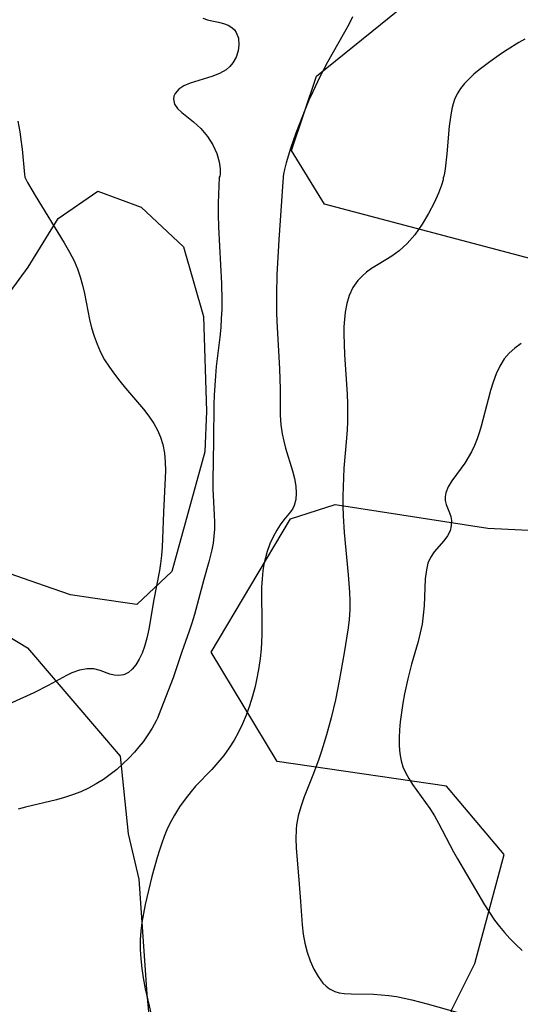
# Model space of a CAD drawing. Units: inches. Extents: x 1273766 to 1279767, y 553450 to 557451.
# Drawn here: x 1275999 to 1276243, y 555597 to 556077 of the extents above; entities that cross this region are included whole.
import ezdxf

# ---------------------------------------------------------------- set-up
doc = ezdxf.new("R2010")
doc.units = ezdxf.units.IN
doc.header["$MEASUREMENT"] = 0
doc.layers.add('NTRL-Trees', color=3, linetype='Continuous')
doc.layers.add('Undefined', color=1, linetype='Continuous')

msp = doc.modelspace()

# ---------------------------------------------------------------- linework, layer by layer
at = {"layer": 'NTRL-Trees'}
for points in [[(1276688.62, 555379.76), (1276637.99, 555416.76), (1276530.91, 555433.82), (1276360.87, 555460.18), (1276232.14, 555511.6), (1276220.6, 555552.79), (1276209.07, 555593.99), (1276220.6, 555617.06), (1276234.88, 555670.2), (1276206.73, 555703.39), (1276124.27, 555715.46), (1276092.09, 555768.75), (1276130.71, 555833.71), (1276152.48, 555840.66), (1276226.84, 555829.09), (1276346.42, 555823.31), (1276355.56, 555863.28), (1276335.44, 555903.51), (1276295.22, 555947.75), (1276147.39, 555986.97), (1276131.3, 556013.12), (1276143.37, 556049.32), (1276205.76, 556099.69)], [(1275989.84, 555938.17), (1276002.9, 555956.22), (1276017.63, 555979.97), (1276036.87, 555993.28), (1276058.01, 555985.44), (1276078.67, 555966.2), (1276088.41, 555932.23), (1276089.84, 555886.15), (1276089.07, 555866.3), (1276072.98, 555807.97), (1276055.88, 555791.88), (1276034.38, 555795), (1276023.53, 555796.56), (1276010.85, 555800.98), (1275950.3, 555822.05)]]:
    msp.add_lwpolyline(points, dxfattribs=at)
msp.add_lwpolyline([(1276063.32, 555574.74), (1276026.86, 555542.19), (1275998.22, 555543.49), (1275912.08, 555542.49), (1275796.44, 555564.62), (1275760.24, 555604.84), (1275775.32, 555682.27), (1275789.88, 555763.54), (1275795.43, 555784.84), (1275853.76, 555820.04), (1275926.16, 555817.02), (1276002.59, 555770.77), (1276047.7, 555717.97), (1276051.6, 555680.21), (1276056.81, 555658.07), (1276060.72, 555602.08)], close=True, dxfattribs=at)
at = {"layer": 'Undefined'}
for points in [[(1276087.99, 556077.55, 552), (1276090.4, 556076.65, 552), (1276092.49, 556076.17, 552), (1276095.76, 556075.58, 552), (1276098.1, 556074.99, 552), (1276100.31, 556074.15, 552), (1276102.24, 556072.97, 552), (1276103.41, 556071.85, 552), (1276104.34, 556070.53, 552), (1276105.38, 556067.74, 552), (1276105.65, 556064.6, 552), (1276105.26, 556061.55, 552), (1276104.27, 556058.53, 552), (1276102.67, 556055.72, 552), (1276101.17, 556053.96, 552), (1276099.36, 556052.42, 552), (1276096.13, 556050.53, 552), (1276092.5, 556049.08, 552), (1276081.87, 556045.89, 552), (1276078.87, 556044.63, 552), (1276076.29, 556042.93, 552), (1276074.51, 556040.87, 552), (1276073.91, 556039.48, 552), (1276073.71, 556038.03, 552), (1276074.26, 556035.66, 552), (1276075.77, 556033.46, 552), (1276077.82, 556031.61, 552), (1276083.52, 556027.01, 552), (1276087.02, 556023.7, 552), (1276090.27, 556019.93, 552), (1276092.96, 556015.82, 552), (1276094.87, 556011.61, 552), (1276096.03, 556007.58, 552), (1276096.52, 556004.18, 552), (1276096.53, 556001.61, 552), (1276096.35, 556000.56, 552), (1276095.93, 556000, 552)], [(1276161.02, 556078.12, 550), (1276159.13, 556074.48, 550), (1276148.85, 556056.12, 550), (1276145.08, 556048.94, 550), (1276141.6, 556041.72, 550), (1276139.74, 556037.53, 550), (1276137.38, 556031.88, 550), (1276135.07, 556026.04, 550), (1276133.39, 556021.55, 550), (1276130.76, 556013.97, 550), (1276128.67, 556007.06, 550), (1276127.84, 556003.85, 550), (1276127.33, 556001.51, 550), (1276127.15, 556000.35, 550), (1276127.17, 556000, 550)], [(1276244.86, 556067.23, 548), (1276242.05, 556065.67, 548), (1276236.38, 556062.14, 548), (1276233.55, 556060.24, 548), (1276227.93, 556056.29, 548), (1276222.66, 556052.29, 548), (1276220.14, 556050.21, 548), (1276217.76, 556048.05, 548), (1276215.56, 556045.77, 548), (1276213.62, 556043.34, 548), (1276212, 556040.72, 548), (1276210.71, 556037.92, 548), (1276209.99, 556035.8, 548), (1276209.39, 556033.39, 548), (1276208.67, 556029.33, 548), (1276208.11, 556024.89, 548), (1276206.92, 556011.37, 548), (1276206.15, 556004.2, 548), (1276205.78, 556002.01, 548), (1276205.44, 556000.57, 548), (1276205.26, 556000.07, 548), (1276205.14, 556000, 548)], [(1275997.98, 556027.33, 554), (1275998.84, 556022.11, 554), (1275999.56, 556017.09, 554), (1275999.96, 556013.69, 554), (1276001.16, 556001.32, 554), (1276001.38, 556000, 554)], [(1276001.38, 556000, 554), (1276002.69, 555997.52, 554), (1276006.4, 555991.2, 554), (1276020.56, 555968.12, 554), (1276023.14, 555963.59, 554), (1276025.32, 555959.36, 554), (1276026.98, 555955.5, 554), (1276028.34, 555951.53, 554), (1276029.46, 555947.47, 554), (1276030.41, 555943.35, 554), (1276032.88, 555930.77, 554), (1276033.87, 555926.67, 554), (1276035.07, 555922.63, 554), (1276036.49, 555918.68, 554), (1276038.19, 555914.86, 554), (1276040.22, 555911.13, 554), (1276042.52, 555907.53, 554), (1276045.01, 555904.04, 554), (1276047.66, 555900.63, 554), (1276050.41, 555897.3, 554), (1276059.11, 555887.14, 554), (1276061.78, 555883.68, 554), (1276064.17, 555880.08, 554), (1276065.96, 555876.78, 554), (1276067.42, 555873.35, 554), (1276068.52, 555869.79, 554), (1276069.32, 555865.63, 554), (1276069.72, 555861.37, 554), (1276069.82, 555857.02, 554), (1276069.74, 555853.62, 554), (1276068.88, 555836.89, 554), (1276068.43, 555823.87, 554), (1276068.24, 555819.85, 554), (1276067.94, 555815.85, 554), (1276067.49, 555811.88, 554), (1276066.96, 555808.55, 554), (1276064.16, 555794.39, 554), (1276061.7, 555779.88, 554), (1276060.76, 555775.52, 554), (1276059.6, 555771.38, 554), (1276058.43, 555768.16, 554), (1276057.05, 555765.21, 554), (1276055.47, 555762.59, 554), (1276053.67, 555760.4, 554), (1276051.83, 555758.85, 554), (1276049.84, 555757.8, 554), (1276049.39, 555757.64, 554), (1276047.1, 555757.25, 554), (1276044.81, 555757.43, 554), (1276042.74, 555758.03, 554), (1276038.08, 555759.82, 554), (1276034.97, 555760.5, 554), (1276031.62, 555760.59, 554), (1276028, 555759.91, 554), (1276024.28, 555758.57, 554), (1276021.58, 555757.3, 554), (1276012.66, 555752.52, 554), (1276005.66, 555748.96, 554), (1275974.44, 555734.8, 554)], [(1276095.93, 556000, 552), (1276095.58, 555987.4, 552), (1276095.57, 555981.72, 552), (1276095.69, 555975.87, 552), (1276096.12, 555966.4, 552), (1276097.17, 555948.34, 552), (1276097.34, 555940.07, 552), (1276097.26, 555935.65, 552), (1276097.06, 555931.24, 552), (1276096.75, 555926.83, 552), (1276096.28, 555922.08, 552), (1276094.61, 555907.86, 552), (1276094.16, 555903.23, 552), (1276093.51, 555893.95, 552), (1276093.35, 555889.31, 552), (1276093.32, 555871.78, 552), (1276092.89, 555852.1, 552), (1276092.94, 555848.08, 552), (1276093.62, 555835.64, 552), (1276093.72, 555832.08, 552), (1276093.67, 555828.54, 552), (1276093.44, 555825.16, 552), (1276093.04, 555821.81, 552), (1276092.46, 555818.48, 552), (1276091.04, 555812.64, 552), (1276088.55, 555804.06, 552), (1276083.96, 555786.97, 552), (1276082.72, 555782.78, 552), (1276081.47, 555778.99, 552), (1276077.86, 555768.8, 552), (1276073.53, 555756.23, 552), (1276067.66, 555740.7, 552), (1276065.95, 555736.6, 552), (1276065.29, 555735.22, 552), (1276063.41, 555731.73, 552), (1276061.28, 555728.35, 552), (1276058.95, 555725.09, 552), (1276056.92, 555722.5, 552), (1276054.77, 555719.99, 552), (1276052.02, 555717.06, 552), (1276049.13, 555714.25, 552), (1276046.11, 555711.58, 552), (1276042.96, 555709.06, 552), (1276039.68, 555706.72, 552), (1276036.1, 555704.5, 552), (1276032.38, 555702.5, 552), (1276028.54, 555700.72, 552), (1276024.6, 555699.17, 552), (1276020.72, 555697.91, 552), (1276016.78, 555696.81, 552), (1276001.6, 555693.23, 552), (1275998.05, 555692.26, 552)], [(1276127.17, 556000, 550), (1276126.78, 555993.13, 550), (1276125.1, 555969.47, 550), (1276124.39, 555958.26, 550), (1276124.13, 555952.67, 550), (1276123.9, 555942.95, 550), (1276123.96, 555934.21, 550), (1276124.09, 555929.84, 550), (1276125.4, 555906.64, 550), (1276125.6, 555901.75, 550), (1276125.69, 555896.89, 550), (1276125.66, 555888.7, 550), (1276125.77, 555884.07, 550), (1276126.09, 555879.5, 550), (1276126.71, 555874.99, 550), (1276127.44, 555871.5, 550), (1276128.34, 555868.07, 550), (1276131.71, 555856.95, 550), (1276132.68, 555853.22, 550), (1276133.36, 555849.62, 550), (1276133.6, 555846.19, 550), (1276133.37, 555843, 550), (1276132.58, 555840.13, 550), (1276131.9, 555838.75, 550), (1276130.71, 555836.99, 550), (1276127.58, 555833.09, 550), (1276125.78, 555830.72, 550), (1276124.05, 555828.11, 550), (1276122.26, 555824.9, 550), (1276120.69, 555821.44, 550), (1276119.37, 555817.77, 550), (1276118.51, 555814.72, 550), (1276117.83, 555811.58, 550), (1276117.31, 555808.37, 550), (1276116.9, 555804.39, 550), (1276116.69, 555800.34, 550), (1276116.63, 555796.25, 550), (1276116.8, 555784.49, 550), (1276116.77, 555777.06, 550), (1276116.39, 555770.08, 550), (1276115.94, 555765.65, 550), (1276115.33, 555761.24, 550), (1276114.56, 555756.87, 550), (1276113.51, 555752.04, 550), (1276112.26, 555747.28, 550), (1276110.82, 555742.58, 550), (1276109.15, 555737.97, 550), (1276107.38, 555733.83, 550), (1276105.41, 555729.79, 550), (1276103.24, 555725.86, 550), (1276100.87, 555722.07, 550), (1276098.28, 555718.43, 550), (1276095.42, 555714.93, 550), (1276092.39, 555711.57, 550), (1276084.55, 555703.35, 550), (1276082.3, 555700.8, 550), (1276079.39, 555697.14, 550), (1276076.71, 555693.31, 550), (1276074.26, 555689.32, 550), (1276072.04, 555685.18, 550), (1276070.59, 555682.09, 550), (1276069.28, 555678.94, 550), (1276068.07, 555675.73, 550), (1276066.88, 555672.2, 550), (1276065.78, 555668.64, 550), (1276063.27, 555659.42, 550), (1276060.01, 555645.76, 550), (1276059.11, 555641.38, 550), (1276058.36, 555636.99, 550), (1276057.86, 555632.78, 550), (1276057.59, 555628.56, 550), (1276057.59, 555623.93, 550), (1276057.85, 555619.3, 550), (1276058.34, 555614.66, 550), (1276059.02, 555610.04, 550), (1276060.03, 555604.7, 550), (1276064.94, 555583.3, 550)], [(1276205.14, 556000, 548), (1276205.22, 555999.66, 548), (1276205.08, 555998.81, 548), (1276204.28, 555996.13, 548), (1276202.81, 555992.28, 548), (1276200.71, 555987.6, 548), (1276198.05, 555982.43, 548), (1276194.89, 555977.12, 548), (1276191.27, 555972.01, 548), (1276187.58, 555967.76, 548), (1276183.72, 555964.18, 548), (1276180.2, 555961.62, 548), (1276173.48, 555957.61, 548), (1276170.25, 555955.56, 548), (1276167.83, 555953.81, 548), (1276165.6, 555951.91, 548), (1276163.6, 555949.81, 548), (1276161.17, 555946.29, 548), (1276159.33, 555942.35, 548), (1276158.16, 555938.47, 548), (1276157.39, 555934.39, 548), (1276157.01, 555930.83, 548), (1276156.81, 555927.21, 548), (1276156.76, 555923.52, 548), (1276156.87, 555918.67, 548), (1276157.1, 555913.77, 548), (1276158.36, 555894.43, 548), (1276158.55, 555889.7, 548), (1276158.61, 555884.97, 548), (1276158.53, 555880.97, 548), (1276158.34, 555876.98, 548), (1276158.07, 555873, 548), (1276156.82, 555858.29, 548), (1276156.54, 555853.75, 548), (1276156.25, 555844.67, 548), (1276156.27, 555839.86, 548), (1276156.42, 555835.05, 548), (1276156.94, 555827, 548), (1276158.92, 555806.41, 548), (1276159.54, 555797.87, 548), (1276159.67, 555793.62, 548), (1276159.61, 555789.37, 548), (1276159.28, 555784.6, 548), (1276158.82, 555780.56, 548), (1276158.25, 555776.52, 548), (1276156.91, 555768.43, 548), (1276154.5, 555754.74, 548), (1276152.64, 555745.52, 548), (1276150.54, 555736.75, 548), (1276148.28, 555728.42, 548), (1276145.88, 555720.54, 548), (1276144.59, 555716.64, 548), (1276142.04, 555709.56, 548), (1276137.48, 555698.22, 548), (1276135.76, 555693.3, 548), (1276134.57, 555689, 548), (1276133.73, 555684.66, 548), (1276133.46, 555682.32, 548), (1276133.29, 555677.84, 548), (1276133.45, 555673.31, 548), (1276135.05, 555655.68, 548), (1276135.71, 555647.18, 548), (1276136.43, 555635.93, 548), (1276136.94, 555631.39, 548), (1276137.76, 555626.91, 548), (1276138.9, 555622.57, 548), (1276140.4, 555618.28, 548), (1276142.19, 555614.27, 548), (1276144.2, 555610.66, 548), (1276146.51, 555607.53, 548), (1276148.08, 555605.94, 548), (1276149.81, 555604.62, 548), (1276152.31, 555603.38, 548), (1276154.54, 555602.77, 548), (1276156.92, 555602.43, 548), (1276160.25, 555602.21, 548), (1276171.16, 555602.04, 548), (1276174.88, 555601.82, 548), (1276178.64, 555601.44, 548), (1276182.42, 555600.91, 548), (1276186.21, 555600.22, 548), (1276189.91, 555599.39, 548), (1276197.3, 555597.43, 548), (1276224.41, 555589.82, 548)], [(1276243.08, 555919.06, 546), (1276240.03, 555916.83, 546), (1276237.26, 555914.33, 546), (1276234.84, 555911.52, 546), (1276232.67, 555908.07, 546), (1276230.9, 555904.29, 546), (1276229.42, 555900.27, 546), (1276228.15, 555896.1, 546), (1276227, 555891.82, 546), (1276223.7, 555878.82, 546), (1276222.87, 555876.07, 546), (1276221.72, 555872.67, 546), (1276220.4, 555869.37, 546), (1276218.91, 555866.21, 546), (1276217.37, 555863.45, 546), (1276215.71, 555860.82, 546), (1276213.97, 555858.33, 546), (1276209.39, 555852.08, 546), (1276207.56, 555849.15, 546), (1276206.37, 555846.28, 546), (1276206.05, 555844.42, 546), (1276206.09, 555842.61, 546), (1276206.58, 555840.56, 546), (1276208.17, 555836.59, 546), (1276208.8, 555834.77, 546), (1276209.16, 555832.88, 546), (1276209.1, 555830.36, 546), (1276208.47, 555827.81, 546), (1276207.31, 555825.36, 546), (1276205.51, 555822.87, 546), (1276200.78, 555817.61, 546), (1276198.94, 555814.88, 546), (1276197.74, 555811.98, 546), (1276196.95, 555808.74, 546), (1276196.4, 555804.35, 546), (1276196.16, 555800.11, 546), (1276195.83, 555791.21, 546), (1276195.46, 555786.66, 546), (1276194.85, 555782.37, 546), (1276193.99, 555778.1, 546), (1276192.91, 555773.85, 546), (1276189.66, 555762.84, 546), (1276187.89, 555755.67, 546), (1276186.36, 555748.37, 546), (1276185.52, 555743.8, 546), (1276184.79, 555739.24, 546), (1276184.2, 555734.7, 546), (1276183.83, 555730.78, 546), (1276183.64, 555726.91, 546), (1276183.66, 555723.1, 546), (1276183.98, 555719.37, 546), (1276184.66, 555715.75, 546), (1276185.55, 555712.86, 546), (1276186.73, 555710.09, 546), (1276188.37, 555707.13, 546), (1276190.25, 555704.26, 546), (1276196.59, 555695.53, 546), (1276198.68, 555692.47, 546), (1276200.85, 555688.98, 546), (1276202.89, 555685.38, 546), (1276210.21, 555671.45, 546), (1276212.1, 555668.04, 546), (1276225.27, 555645.67, 546), (1276227.67, 555641.87, 546), (1276230.21, 555638.17, 546), (1276232.57, 555635.07, 546), (1276235.07, 555632.08, 546), (1276237.69, 555629.19, 546), (1276240.42, 555626.4, 546), (1276243.63, 555623.37, 546)]]:
    msp.add_polyline3d(points, dxfattribs=at)

doc.saveas('drawing.dxf')
